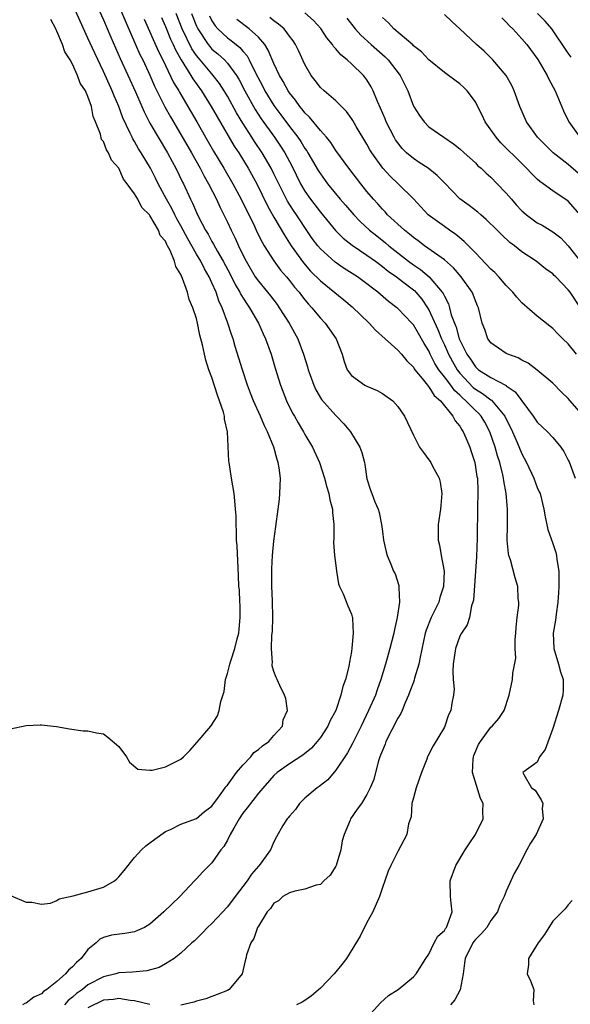
# Model space of a CAD drawing. Units: inches. Extents: x 2589000 to 2592000, y 1518000 to 1521000.
# Drawn here: x 2590450 to 2590521, y 1518945 to 1519072 of the extents above; entities that cross this region are included whole.
import ezdxf

# ---------------------------------------------------------------- set-up
doc = ezdxf.new("R2010")
doc.units = ezdxf.units.IN
doc.header["$MEASUREMENT"] = 0
doc.layers.add('LD25891518_2ft', color=112, linetype='Continuous')

msp = doc.modelspace()

# ---------------------------------------------------------------- linework, layer by layer
at = {"layer": 'LD25891518_2ft'}
for points, elevation in [([(2590449, 1518959.13), (2590451, 1518958.26), (2590451.76, 1518958.24), (2590453, 1518958.01), (2590454.15, 1518958.15), (2590455, 1518958.49), (2590455.29, 1518958.71), (2590457.07, 1518959.07), (2590459, 1518959.6), (2590461, 1518960.21), (2590462.41, 1518961), (2590462.73, 1518961.27), (2590463, 1518961.53), (2590463.67, 1518962.33), (2590465, 1518964.02), (2590465.91, 1518965), (2590466.48, 1518965.52), (2590467, 1518965.9), (2590467.62, 1518966.38), (2590469, 1518967.36), (2590469.64, 1518967.64), (2590471, 1518968.34), (2590473, 1518969.06), (2590474.05, 1518969.95), (2590475, 1518970.64), (2590475.99, 1518971.99), (2590476.7, 1518973), (2590476.81, 1518973.19), (2590477, 1518973.38), (2590478.17, 1518975), (2590479, 1518975.93), (2590480, 1518977), (2590480.43, 1518977.57), (2590481, 1518977.96), (2590481.54, 1518978.46), (2590482.34, 1518979), (2590483, 1518979.79), (2590484.11, 1518981), (2590484.2, 1518981.8), (2590484.74, 1518983), (2590484.54, 1518984.54), (2590484.37, 1518985), (2590483.76, 1518986.24), (2590483.42, 1518987), (2590483.27, 1518987.27), (2590483, 1518988.03), (2590482.79, 1518988.79), (2590482.79, 1518989), (2590482.83, 1518989.17), (2590482.71, 1518991), (2590482.74, 1518992.74), (2590482.8, 1518993.2), (2590482.84, 1518995), (2590482.83, 1518997.17), (2590482.75, 1518999), (2590482.72, 1519001.28), (2590482.83, 1519003), (2590483, 1519004.87), (2590483.23, 1519006.77), (2590483.55, 1519009), (2590483.71, 1519010.29), (2590483.78, 1519011), (2590483.83, 1519013), (2590483.67, 1519014.33), (2590483.57, 1519015), (2590483.41, 1519015.41), (2590483.01, 1519017), (2590482.17, 1519019), (2590481.77, 1519019.77), (2590481.25, 1519021), (2590480.36, 1519023), (2590479.99, 1519023.99), (2590479.61, 1519025), (2590478.94, 1519027), (2590478.01, 1519030.01), (2590477.73, 1519031), (2590477.53, 1519031.53), (2590477.07, 1519033), (2590476.32, 1519035), (2590475.89, 1519035.89), (2590475.53, 1519037), (2590475, 1519038.21), (2590474.64, 1519039), (2590474.03, 1519040.03), (2590473.56, 1519041), (2590473, 1519041.93), (2590471.88, 1519043.88), (2590471, 1519045.57), (2590470.49, 1519046.49), (2590470.22, 1519047), (2590469.82, 1519047.82), (2590469.14, 1519049), (2590468.07, 1519051), (2590467.72, 1519051.72), (2590467.05, 1519053), (2590465.86, 1519055), (2590465.53, 1519055.53), (2590465, 1519056.47), (2590464.79, 1519056.79), (2590464.69, 1519057), (2590464.46, 1519057.54), (2590463.52, 1519059.52), (2590462.98, 1519061), (2590462.36, 1519062.36), (2590462.13, 1519063), (2590461, 1519065.5), (2590459.87, 1519067.87), (2590459, 1519069.81), (2590457.98, 1519071.98), (2590456.67, 1519075)], 8256), ([(2590459.5, 1519075.5), (2590461, 1519072.15), (2590461.94, 1519069.94), (2590463.17, 1519067.17), (2590465.12, 1519062.88), (2590465.96, 1519061), (2590466.27, 1519060.27), (2590467, 1519058.84), (2590468.04, 1519057), (2590469.27, 1519055), (2590469.87, 1519053.87), (2590470.36, 1519053), (2590471.2, 1519051.2), (2590471.31, 1519051), (2590472.24, 1519049), (2590472.51, 1519048.51), (2590473, 1519047.3), (2590473.27, 1519046.73), (2590474.18, 1519045), (2590474.5, 1519044.5), (2590475, 1519043.56), (2590475.22, 1519043.22), (2590475.72, 1519042.28), (2590476.47, 1519041), (2590477.34, 1519039.34), (2590477.99, 1519037.99), (2590478.58, 1519037), (2590478.71, 1519036.71), (2590479.49, 1519035.49), (2590479.85, 1519035), (2590481.03, 1519033), (2590481.62, 1519031.62), (2590481.93, 1519031), (2590482.63, 1519029), (2590483.18, 1519027.18), (2590483.87, 1519025), (2590484.63, 1519023), (2590485.41, 1519021.41), (2590485.64, 1519021), (2590486.13, 1519020.13), (2590486.8, 1519019), (2590487, 1519018.64), (2590488, 1519017), (2590488.87, 1519015), (2590489.52, 1519013), (2590489.83, 1519011.83), (2590490.1, 1519011), (2590490.22, 1519010.22), (2590490.58, 1519009), (2590490.58, 1519008.58), (2590490.74, 1519007), (2590490.75, 1519005.25), (2590490.71, 1519004.71), (2590490.84, 1519003), (2590491, 1519001.72), (2590491.07, 1519001), (2590491.34, 1518999.34), (2590491.48, 1518999), (2590491.92, 1518998.08), (2590492.53, 1518996.53), (2590493, 1518995.45), (2590493.11, 1518995.11), (2590493.14, 1518995), (2590493.13, 1518994.87), (2590493.23, 1518993), (2590493.07, 1518991.07), (2590493, 1518990.6), (2590492.74, 1518989.26), (2590492.73, 1518989), (2590492.67, 1518988.67), (2590492.23, 1518987), (2590491.89, 1518986.11), (2590491.65, 1518985), (2590490.98, 1518983), (2590490.28, 1518981.72), (2590489.98, 1518981), (2590489, 1518979.53), (2590488.58, 1518979), (2590487.84, 1518978.16), (2590486.75, 1518977.25), (2590485, 1518976.1), (2590483.4, 1518975), (2590483, 1518974.63), (2590481, 1518972.35), (2590479.56, 1518970.44), (2590479, 1518969.73), (2590478.52, 1518969), (2590477.82, 1518967.82), (2590477.37, 1518967), (2590477, 1518966.28), (2590476.54, 1518965.46), (2590476.15, 1518965), (2590475, 1518963.33), (2590473.83, 1518962.17), (2590473, 1518961.26), (2590472.73, 1518961), (2590470.86, 1518959), (2590468.8, 1518957), (2590467, 1518955.42), (2590466.28, 1518955), (2590465.41, 1518954.59), (2590465, 1518954.43), (2590463.77, 1518954.23), (2590462.02, 1518953.98), (2590461, 1518953.69), (2590460.53, 1518953.47), (2590460.04, 1518953), (2590459, 1518952.15), (2590458.14, 1518951), (2590457.53, 1518950.47), (2590457, 1518949.91), (2590456.5, 1518949.5), (2590456.1, 1518949), (2590455, 1518948.02), (2590453.7, 1518947), (2590453.28, 1518946.72), (2590453, 1518946.43), (2590451.99, 1518946.01), (2590451, 1518945.2), (2590450.83, 1518945.17), (2590450.56, 1518945)], 8258), ([(2590463, 1519073.96), (2590463.87, 1519071.87), (2590465.15, 1519069), (2590465.71, 1519067.71), (2590466.06, 1519067), (2590466.97, 1519065.03), (2590467.59, 1519063.59), (2590468.94, 1519060.94), (2590469.65, 1519059.65), (2590471, 1519057.37), (2590472.35, 1519055), (2590473.48, 1519053), (2590473.98, 1519051.98), (2590474.56, 1519051), (2590475.57, 1519049), (2590476.01, 1519048.01), (2590476.53, 1519047), (2590477, 1519046.05), (2590477.49, 1519045), (2590478, 1519044), (2590478.43, 1519043), (2590479, 1519041.81), (2590479.41, 1519041), (2590480.6, 1519039), (2590481, 1519038.43), (2590482.54, 1519036.54), (2590483.4, 1519035.4), (2590483.68, 1519035), (2590484.96, 1519033), (2590486.07, 1519031), (2590486.84, 1519029), (2590487.35, 1519027.35), (2590487.43, 1519027), (2590487.69, 1519026.31), (2590488.14, 1519025), (2590488.4, 1519024.4), (2590489.16, 1519023.16), (2590491, 1519021.07), (2590491.08, 1519021), (2590492.01, 1519020.01), (2590492.87, 1519019), (2590494.09, 1519017), (2590494.33, 1519016.33), (2590494.7, 1519015), (2590494.75, 1519014.75), (2590495, 1519012.92), (2590495.46, 1519011.46), (2590495.63, 1519011), (2590496.04, 1519009.96), (2590496.46, 1519009), (2590496.58, 1519008.58), (2590496.9, 1519007), (2590497, 1519006.11), (2590497.16, 1519005), (2590497.47, 1519003.47), (2590497.63, 1519003), (2590498.1, 1519001.9), (2590498.45, 1519001), (2590498.65, 1519000.65), (2590499.12, 1518999.12), (2590499.14, 1518999), (2590499.11, 1518998.89), (2590499.22, 1518997), (2590498.93, 1518995), (2590498.55, 1518993.45), (2590498.49, 1518993), (2590497.97, 1518991), (2590497.41, 1518989), (2590496.81, 1518987), (2590496.33, 1518985.67), (2590496.1, 1518985), (2590495.23, 1518983), (2590494.27, 1518981), (2590493.52, 1518979.52), (2590493.18, 1518978.82), (2590492.48, 1518977.52), (2590491, 1518975.3), (2590489.94, 1518974.06), (2590488.83, 1518973.17), (2590488.57, 1518973), (2590487, 1518971.67), (2590486.29, 1518971), (2590485.78, 1518970.22), (2590485, 1518969.35), (2590484.86, 1518969.14), (2590484.7, 1518969), (2590484.15, 1518968.15), (2590483.32, 1518966.68), (2590483, 1518966.06), (2590482.69, 1518965.31), (2590482.55, 1518965), (2590481.45, 1518963.45), (2590481.11, 1518963), (2590481, 1518962.89), (2590480.11, 1518961.89), (2590479.56, 1518961), (2590478.02, 1518959), (2590477, 1518957.65), (2590475, 1518955.5), (2590474.44, 1518955), (2590473.75, 1518954.25), (2590472.73, 1518953.27), (2590472.4, 1518953), (2590471, 1518951.66), (2590470.14, 1518951), (2590469, 1518950.29), (2590468.17, 1518949.83), (2590466.59, 1518949.41), (2590464.76, 1518949.24), (2590463, 1518949.13), (2590462.6, 1518949), (2590461, 1518948.63), (2590459, 1518947.58), (2590458.29, 1518947), (2590457.53, 1518946.47), (2590457, 1518945.99), (2590456.44, 1518945.56), (2590455.95, 1518945)], 8260), ([(2590494.69, 1518943), (2590496.75, 1518945.25), (2590497.8, 1518946.2), (2590499.06, 1518947), (2590501, 1518948.61), (2590501.38, 1518949), (2590502.62, 1518951), (2590503, 1518951.56), (2590503.68, 1518953), (2590504.15, 1518953.85), (2590505, 1518954.62), (2590505.14, 1518954.86), (2590505.26, 1518955), (2590505.45, 1518955.45), (2590505.99, 1518957), (2590505.87, 1518958.14), (2590505.79, 1518959), (2590505.75, 1518961), (2590506.47, 1518963), (2590507.67, 1518965), (2590508.19, 1518965.81), (2590509, 1518967), (2590510.03, 1518969), (2590509.95, 1518969.95), (2590510.02, 1518971), (2590509.66, 1518971.66), (2590508.64, 1518975), (2590508.73, 1518976.73), (2590508.76, 1518977), (2590508.82, 1518977.18), (2590509.39, 1518978.61), (2590509.65, 1518979), (2590511, 1518980.86), (2590511.17, 1518981), (2590512.02, 1518981.98), (2590512.71, 1518983), (2590513.37, 1518985), (2590513.78, 1518987), (2590513.83, 1518987.83), (2590514.22, 1518989.78), (2590514.16, 1518991), (2590514.15, 1518992.15), (2590514.24, 1518993), (2590514.28, 1518993.72), (2590514.41, 1518995), (2590514.6, 1518996.6), (2590514.6, 1518997), (2590514.54, 1518997.46), (2590514.47, 1518999), (2590514.14, 1519000.14), (2590513.53, 1519002.47), (2590513.34, 1519003), (2590513.27, 1519003.27), (2590513.13, 1519005), (2590513.16, 1519006.84), (2590513.14, 1519007.14), (2590513.14, 1519009), (2590512.96, 1519011), (2590512.67, 1519012.67), (2590512.64, 1519013), (2590512.56, 1519013.44), (2590512.17, 1519015), (2590511.88, 1519015.88), (2590511.57, 1519017), (2590510.87, 1519019), (2590510.21, 1519020.21), (2590509.75, 1519021), (2590509.39, 1519021.39), (2590509, 1519021.74), (2590507.79, 1519023), (2590507.35, 1519023.35), (2590507, 1519023.71), (2590506.31, 1519024.31), (2590505.82, 1519025), (2590505, 1519026.1), (2590504.3, 1519027), (2590503.79, 1519027.79), (2590503.19, 1519029), (2590503, 1519029.42), (2590502.4, 1519030.4), (2590501.67, 1519031.67), (2590501, 1519032.79), (2590500.8, 1519033), (2590499, 1519034.9), (2590498.88, 1519035), (2590497.79, 1519035.79), (2590496.42, 1519037), (2590494.48, 1519038.48), (2590493.77, 1519039), (2590492.08, 1519040.08), (2590490.89, 1519040.89), (2590489, 1519042.59), (2590488.66, 1519043), (2590487.95, 1519043.95), (2590487, 1519045.34), (2590486.33, 1519046.33), (2590485.92, 1519047), (2590485.54, 1519047.54), (2590484.77, 1519048.77), (2590483.63, 1519051), (2590483, 1519052.3), (2590482.65, 1519053), (2590481.49, 1519055), (2590480.48, 1519056.48), (2590480.17, 1519057), (2590479, 1519058.82), (2590478.17, 1519060.17), (2590477, 1519062.31), (2590476.59, 1519063), (2590475.97, 1519063.97), (2590475.18, 1519065), (2590475, 1519065.2), (2590473.48, 1519067), (2590473.25, 1519067.25), (2590473, 1519067.58), (2590472.42, 1519068.42), (2590471.15, 1519071), (2590470.37, 1519073)], 8266), ([(2590472.36, 1519073), (2590473, 1519071.34), (2590473.16, 1519071), (2590474.5, 1519069), (2590474.71, 1519068.71), (2590475, 1519068.4), (2590475.77, 1519067.77), (2590476.61, 1519067), (2590477, 1519066.58), (2590478.17, 1519065), (2590478.49, 1519064.49), (2590479.24, 1519063), (2590480.58, 1519060.58), (2590481.37, 1519059.37), (2590483.06, 1519057), (2590483.85, 1519055.85), (2590484.39, 1519055), (2590485.3, 1519053.3), (2590486.45, 1519051), (2590487, 1519050.06), (2590487.74, 1519049), (2590489, 1519047.33), (2590490.96, 1519044.96), (2590491.96, 1519043.96), (2590493.09, 1519043.09), (2590495, 1519041.78), (2590496.1, 1519041), (2590496.61, 1519040.61), (2590497, 1519040.34), (2590497.74, 1519039.74), (2590498.81, 1519039), (2590499.61, 1519038.39), (2590501, 1519037.32), (2590501.17, 1519037.17), (2590501.34, 1519037), (2590502.1, 1519036.1), (2590502.84, 1519035), (2590503, 1519034.73), (2590504.17, 1519032.17), (2590504.63, 1519031), (2590505, 1519030.19), (2590505.52, 1519029), (2590506.04, 1519028.04), (2590506.64, 1519027), (2590507, 1519026.54), (2590508.72, 1519024.72), (2590509, 1519024.5), (2590509.94, 1519023.94), (2590511, 1519023.11), (2590511.07, 1519023.07), (2590512.82, 1519021), (2590513.79, 1519019), (2590514.4, 1519017.6), (2590515, 1519016.12), (2590515.62, 1519015), (2590516.56, 1519013), (2590517, 1519011.81), (2590517.25, 1519011.25), (2590517.35, 1519011), (2590517.84, 1519009), (2590518, 1519008), (2590518.37, 1519006.37), (2590519, 1519004.56), (2590519.38, 1519003.38), (2590519.47, 1519003), (2590519.51, 1519002.49), (2590519.76, 1519001), (2590519.79, 1518999.79), (2590519.78, 1518999), (2590519.75, 1518998.25), (2590519.66, 1518997), (2590519.42, 1518995.42), (2590519.34, 1518994.66), (2590519.06, 1518993), (2590519.15, 1518991), (2590519.74, 1518989), (2590520, 1518988), (2590520.33, 1518987), (2590520.32, 1518985.67), (2590520.3, 1518985), (2590519.73, 1518983), (2590519, 1518980.67), (2590518.02, 1518977.98), (2590517.29, 1518977), (2590517, 1518976.32), (2590515.13, 1518975), (2590515.25, 1518974.75), (2590516.25, 1518973), (2590516.72, 1518972.72), (2590517.49, 1518971.49), (2590517.71, 1518971), (2590517.64, 1518970.36), (2590517.75, 1518969), (2590516.86, 1518967), (2590516.13, 1518965.87), (2590515.65, 1518965), (2590514.6, 1518963), (2590514.02, 1518961.98), (2590513, 1518959.67), (2590512.72, 1518959), (2590512.15, 1518957.85), (2590511.87, 1518957), (2590511, 1518955.87), (2590510.48, 1518955), (2590509.79, 1518954.21), (2590509, 1518953.44), (2590508.8, 1518953.2), (2590508.66, 1518953), (2590507.67, 1518951), (2590507.62, 1518950.38), (2590507.42, 1518949), (2590507.04, 1518946.96), (2590506.36, 1518945.64), (2590505.78, 1518945)], 8268), ([(2590522.59, 1519035), (2590521.23, 1519037), (2590521, 1519037.31), (2590519.38, 1519039), (2590519.18, 1519039.18), (2590519, 1519039.37), (2590518.04, 1519040.04), (2590516.86, 1519041), (2590515, 1519042.23), (2590514.05, 1519043), (2590513.44, 1519043.44), (2590512.41, 1519044.41), (2590511.83, 1519045), (2590510.41, 1519046.41), (2590509.69, 1519047), (2590509.32, 1519047.32), (2590508.2, 1519048.2), (2590507, 1519049.08), (2590505, 1519051.11), (2590504.08, 1519052.08), (2590502.89, 1519053), (2590501.77, 1519053.77), (2590501, 1519054.26), (2590500.13, 1519055), (2590499.57, 1519055.57), (2590499, 1519056.27), (2590498.69, 1519056.69), (2590498.51, 1519057), (2590497.51, 1519059), (2590497.37, 1519059.37), (2590496.77, 1519060.77), (2590496.37, 1519061.63), (2590495.81, 1519063), (2590495.54, 1519063.54), (2590495, 1519064.41), (2590494.75, 1519064.75), (2590494.55, 1519065), (2590493, 1519066.5), (2590492.44, 1519067), (2590491.63, 1519067.63), (2590491, 1519068.42), (2590490.71, 1519068.71), (2590490.55, 1519069), (2590489.84, 1519069.84), (2590489.04, 1519071.04), (2590488.1, 1519072.1), (2590487, 1519073.09)], 8276), ([(2590521.37, 1519067.37), (2590521, 1519067.88), (2590518.86, 1519071), (2590518, 1519072), (2590517.01, 1519073)], 8286), ([(2590449, 1518980.62), (2590451, 1518981.06), (2590452.85, 1518981.15), (2590453, 1518981.17), (2590454.92, 1518980.92), (2590456.63, 1518980.63), (2590458.39, 1518980.39), (2590459, 1518980.38), (2590460.11, 1518980.11), (2590461, 1518979.98), (2590461.57, 1518979.57), (2590463, 1518978.37), (2590463.97, 1518977), (2590464.35, 1518976.35), (2590465.43, 1518975.43), (2590467, 1518975.29), (2590467.3, 1518975.3), (2590469, 1518975.73), (2590470.46, 1518976.46), (2590471, 1518976.71), (2590471.32, 1518977), (2590472.14, 1518977.86), (2590473.1, 1518978.9), (2590474.84, 1518981), (2590475.7, 1518982.3), (2590475.95, 1518983), (2590476.17, 1518984.17), (2590476.56, 1518985.44), (2590476.77, 1518987), (2590477, 1518987.76), (2590477.3, 1518989), (2590477.43, 1518989.43), (2590477.97, 1518991), (2590478.27, 1518992.27), (2590478.48, 1518993), (2590478.51, 1518993.49), (2590478.65, 1518995), (2590478.64, 1518996.64), (2590478.6, 1518997), (2590478.56, 1518998.56), (2590478.49, 1518999), (2590478.45, 1519000.45), (2590478.24, 1519004.24), (2590478.17, 1519005), (2590478.17, 1519006.17), (2590478.11, 1519007), (2590478.12, 1519008.12), (2590478.06, 1519009), (2590477.94, 1519010.06), (2590477.86, 1519011), (2590477.51, 1519013), (2590477.21, 1519015), (2590477.19, 1519015.19), (2590477.03, 1519018.97), (2590476.62, 1519020.62), (2590476.61, 1519021), (2590476.48, 1519021.52), (2590475.97, 1519023), (2590475.7, 1519023.7), (2590475, 1519025.98), (2590474.62, 1519027), (2590474.21, 1519028.21), (2590474.02, 1519029), (2590473.78, 1519030.22), (2590473.45, 1519031.45), (2590473.15, 1519033), (2590473, 1519033.59), (2590472.54, 1519035), (2590472.07, 1519036.07), (2590471.83, 1519037), (2590471.22, 1519038.78), (2590471.07, 1519039.07), (2590471, 1519039.28), (2590470.32, 1519040.32), (2590470.16, 1519041), (2590469.6, 1519042.4), (2590469.28, 1519043), (2590469.17, 1519043.17), (2590469, 1519043.58), (2590468.33, 1519044.33), (2590468.1, 1519045), (2590467, 1519046.92), (2590466.94, 1519047), (2590465.95, 1519047.95), (2590465.42, 1519049), (2590465, 1519049.72), (2590464.05, 1519051), (2590463.59, 1519051.59), (2590463, 1519053), (2590462.04, 1519054.04), (2590461.66, 1519055), (2590461.38, 1519055.38), (2590461, 1519056.44), (2590460.74, 1519056.74), (2590460.61, 1519057.39), (2590459.98, 1519059), (2590459.68, 1519059.68), (2590459.45, 1519061), (2590459, 1519062.28), (2590458.66, 1519063), (2590457.98, 1519063.98), (2590457.65, 1519065), (2590457, 1519066.44), (2590456.69, 1519067), (2590456.02, 1519068.02), (2590455.7, 1519069), (2590455, 1519070.71), (2590454.89, 1519070.89), (2590454.86, 1519071), (2590454.19, 1519072.19)], 8254), ([(2590466.24, 1519072.24), (2590468.1, 1519068.1), (2590468.65, 1519067), (2590470.06, 1519064.06), (2590470.71, 1519063), (2590470.81, 1519062.81), (2590471.91, 1519061), (2590473.07, 1519059), (2590474.18, 1519057), (2590475.21, 1519055.21), (2590476.54, 1519053), (2590477.71, 1519051), (2590478.79, 1519049), (2590480.49, 1519045.51), (2590480.81, 1519044.81), (2590481.47, 1519043.47), (2590481.75, 1519043), (2590483, 1519041.05), (2590483.86, 1519039.86), (2590484.62, 1519039), (2590485, 1519038.53), (2590485.65, 1519037.65), (2590486.24, 1519037), (2590486.56, 1519036.56), (2590487, 1519036), (2590487.45, 1519035.45), (2590487.91, 1519035), (2590489, 1519033.65), (2590489.63, 1519033), (2590491.02, 1519031), (2590491.82, 1519029), (2590492.08, 1519028.08), (2590492.45, 1519027), (2590493, 1519026.23), (2590494.74, 1519025), (2590495, 1519024.87), (2590496.32, 1519024.32), (2590497, 1519023.94), (2590498.35, 1519023), (2590499, 1519022.27), (2590499.84, 1519021), (2590501, 1519018.54), (2590501.81, 1519017), (2590502.29, 1519016.29), (2590503, 1519015.37), (2590503.15, 1519015.15), (2590503.24, 1519015), (2590503.46, 1519014.54), (2590504.31, 1519013), (2590504.47, 1519012.47), (2590504.69, 1519011), (2590504.53, 1519009.47), (2590504.52, 1519009), (2590504.22, 1519007), (2590504.21, 1519005), (2590504.36, 1519004.36), (2590504.58, 1519003), (2590504.96, 1519001), (2590504.9, 1518999), (2590504.43, 1518997.57), (2590504.27, 1518997), (2590503.3, 1518995), (2590502.64, 1518993.36), (2590502.54, 1518993), (2590501.88, 1518989.88), (2590501.72, 1518989), (2590501.16, 1518987.16), (2590501.1, 1518986.9), (2590501, 1518986.67), (2590500.56, 1518985.44), (2590500.38, 1518985), (2590499.89, 1518983.89), (2590499.54, 1518983), (2590499.37, 1518982.63), (2590499, 1518982.03), (2590497.45, 1518979), (2590497.35, 1518978.65), (2590497, 1518977.83), (2590496.78, 1518977.22), (2590496.69, 1518977), (2590496.51, 1518976.51), (2590496.11, 1518975), (2590495.9, 1518974.1), (2590495.44, 1518973), (2590495, 1518972.16), (2590494.29, 1518971), (2590493.75, 1518970.25), (2590492.9, 1518969), (2590492.85, 1518968.85), (2590492.06, 1518967), (2590491.83, 1518966.17), (2590491.65, 1518965), (2590491.04, 1518963), (2590491, 1518962.9), (2590490.26, 1518961.74), (2590489.43, 1518961), (2590489, 1518960.56), (2590488.45, 1518960.45), (2590487, 1518959.93), (2590485.69, 1518959.69), (2590485, 1518959.46), (2590484.17, 1518959), (2590483.58, 1518958.42), (2590483, 1518958.12), (2590482.56, 1518957.44), (2590482.13, 1518957), (2590481, 1518955.18), (2590480.9, 1518955), (2590480.43, 1518953.57), (2590480, 1518953), (2590479.48, 1518951.48), (2590479.36, 1518951), (2590479.31, 1518950.69), (2590478.92, 1518949), (2590477.24, 1518947), (2590477, 1518946.87), (2590475.68, 1518946.32), (2590475, 1518946.07), (2590474.21, 1518945.79), (2590473, 1518945.46), (2590472.65, 1518945.35), (2590471, 1518944.97)], 8262), ([(2590468.48, 1519072.48), (2590469, 1519071.29), (2590469.67, 1519069.67), (2590470, 1519069), (2590470.3, 1519068.3), (2590471.02, 1519067.02), (2590472.28, 1519065), (2590472.54, 1519064.54), (2590473.65, 1519063), (2590474.91, 1519061), (2590475.66, 1519059.66), (2590477.87, 1519055.87), (2590478.46, 1519055), (2590479.68, 1519053), (2590480.78, 1519051), (2590482.18, 1519048.17), (2590483, 1519046.7), (2590484.35, 1519044.35), (2590485.22, 1519043), (2590486.8, 1519040.8), (2590487.74, 1519039.74), (2590489, 1519038.47), (2590492.03, 1519036.03), (2590493.11, 1519035.11), (2590495.28, 1519033), (2590496.1, 1519032.1), (2590497.38, 1519031), (2590499, 1519029.54), (2590499.48, 1519029), (2590500.15, 1519028.15), (2590501, 1519027.31), (2590501.11, 1519027.11), (2590501.2, 1519027), (2590502.13, 1519025.87), (2590502.81, 1519025), (2590502.89, 1519024.89), (2590503, 1519024.79), (2590503.69, 1519023.69), (2590504.5, 1519023), (2590506.11, 1519021), (2590506.4, 1519020.4), (2590507, 1519019.7), (2590507.25, 1519019.25), (2590507.43, 1519019), (2590507.78, 1519018.22), (2590508.29, 1519017), (2590508.45, 1519016.45), (2590508.95, 1519015), (2590509.21, 1519013.21), (2590509.26, 1519013), (2590509.31, 1519011.31), (2590509.34, 1519011), (2590509.29, 1519009.29), (2590509.23, 1519005.23), (2590509.15, 1519002.85), (2590509.03, 1519001), (2590508.75, 1518997.25), (2590508.69, 1518997), (2590508.5, 1518996.5), (2590508.25, 1518995), (2590507.95, 1518994.05), (2590507.23, 1518993), (2590507, 1518992.58), (2590506.44, 1518991), (2590506.14, 1518989), (2590506.08, 1518988.08), (2590506.14, 1518987), (2590506.25, 1518985.75), (2590506.18, 1518985), (2590505.97, 1518983.97), (2590505.82, 1518983), (2590505.55, 1518982.45), (2590505, 1518980.87), (2590503.56, 1518978.44), (2590502.88, 1518977.12), (2590502.82, 1518977), (2590502.74, 1518976.74), (2590502.05, 1518975), (2590501.35, 1518973), (2590501, 1518971.74), (2590500.81, 1518971), (2590500.72, 1518969.28), (2590500.36, 1518968.36), (2590500.15, 1518967), (2590499, 1518964.79), (2590498.11, 1518963), (2590497.76, 1518962.24), (2590497.32, 1518961), (2590497, 1518960.17), (2590496.61, 1518959), (2590495.75, 1518957), (2590495, 1518955.63), (2590494.12, 1518953.88), (2590492.39, 1518951), (2590491.78, 1518950.22), (2590490.78, 1518949), (2590489, 1518947.15), (2590487.85, 1518946.15), (2590487, 1518945.58), (2590486.64, 1518945.36), (2590485.93, 1518945)], 8264), ([(2590474.67, 1519072.67), (2590475, 1519072.04), (2590475.4, 1519071.4), (2590475.76, 1519071), (2590477, 1519069.84), (2590477.48, 1519069.48), (2590478.6, 1519068.6), (2590479, 1519068.13), (2590479.54, 1519067.54), (2590479.82, 1519067), (2590480.58, 1519065.42), (2590481.55, 1519063.55), (2590481.83, 1519063), (2590483, 1519061.09), (2590483.9, 1519059.9), (2590485, 1519058.4), (2590486.09, 1519057), (2590486.46, 1519056.46), (2590487, 1519055.57), (2590487.25, 1519055.25), (2590487.4, 1519055), (2590488.72, 1519052.72), (2590489, 1519052.27), (2590489.93, 1519051), (2590491.57, 1519049), (2590492.24, 1519048.24), (2590493.3, 1519047), (2590494.13, 1519046.13), (2590495.36, 1519045), (2590496.27, 1519044.27), (2590497.39, 1519043.39), (2590497.84, 1519043), (2590500.37, 1519041), (2590501, 1519040.53), (2590501.93, 1519039.93), (2590503.05, 1519039), (2590504.74, 1519037), (2590504.85, 1519036.85), (2590505, 1519036.48), (2590505.52, 1519035.52), (2590505.68, 1519035), (2590505.9, 1519034.1), (2590506.3, 1519033), (2590506.51, 1519032.51), (2590506.93, 1519031), (2590507, 1519030.83), (2590507.9, 1519029), (2590508.36, 1519028.36), (2590509, 1519027.36), (2590509.42, 1519027), (2590511, 1519025.98), (2590512.96, 1519024.96), (2590513, 1519024.92), (2590514.15, 1519024.15), (2590516.47, 1519021), (2590517, 1519020.22), (2590518.3, 1519019), (2590519, 1519018.23), (2590520.03, 1519017), (2590520.43, 1519016.43), (2590521, 1519015.32), (2590521.1, 1519015.1), (2590521.88, 1519013)], 8270), ([(2590522.97, 1519021), (2590521.22, 1519023), (2590521, 1519023.27), (2590520.12, 1519024.12), (2590519, 1519025.25), (2590517, 1519026.94), (2590515.84, 1519027.84), (2590515, 1519028.24), (2590514.53, 1519028.53), (2590513.19, 1519029), (2590513, 1519029.1), (2590511, 1519030.45), (2590510.78, 1519030.78), (2590510.6, 1519031), (2590510.21, 1519032.21), (2590509.88, 1519033), (2590509.4, 1519035), (2590509.26, 1519035.26), (2590509, 1519035.87), (2590508.72, 1519036.72), (2590508.59, 1519037), (2590507.17, 1519039), (2590506.17, 1519040.17), (2590505, 1519041.17), (2590502.42, 1519043), (2590501.62, 1519043.62), (2590501, 1519044.05), (2590500.5, 1519044.5), (2590499.84, 1519045), (2590497.66, 1519047), (2590497.36, 1519047.36), (2590497, 1519047.71), (2590496.4, 1519048.4), (2590495.85, 1519049), (2590495, 1519050.01), (2590494.2, 1519051), (2590492.66, 1519053), (2590491, 1519055.29), (2590490.33, 1519056.33), (2590489.78, 1519057), (2590489, 1519057.9), (2590487.61, 1519059.61), (2590487, 1519060.17), (2590486.65, 1519060.65), (2590486.33, 1519061), (2590485.79, 1519061.79), (2590485, 1519062.76), (2590484.84, 1519063), (2590484.21, 1519064.21), (2590483.72, 1519065), (2590483, 1519066.51), (2590482.27, 1519068.27), (2590481.81, 1519069), (2590481, 1519069.92), (2590479.82, 1519071), (2590478.2, 1519072.2)], 8272), ([(2590522.06, 1519029), (2590521, 1519030.34), (2590520.3, 1519031), (2590519.65, 1519031.65), (2590519, 1519032.33), (2590518.6, 1519032.6), (2590517, 1519033.91), (2590515, 1519035.65), (2590514.35, 1519036.35), (2590513.86, 1519037), (2590513, 1519037.88), (2590512.02, 1519039), (2590511.53, 1519039.53), (2590511, 1519039.99), (2590509, 1519042.09), (2590508.11, 1519043), (2590507.57, 1519043.57), (2590507, 1519044.02), (2590506.47, 1519044.47), (2590505.67, 1519045), (2590505, 1519045.48), (2590502.92, 1519047), (2590501, 1519049.05), (2590499.06, 1519051), (2590497.99, 1519051.99), (2590497.07, 1519053), (2590495.63, 1519055), (2590495.39, 1519055.39), (2590495, 1519056.11), (2590493.62, 1519058.38), (2590493.17, 1519059.17), (2590493, 1519059.43), (2590492.35, 1519060.35), (2590491, 1519061.72), (2590489.48, 1519063), (2590489, 1519063.45), (2590488.34, 1519064.34), (2590487.82, 1519065), (2590487, 1519066.41), (2590486.19, 1519068.19), (2590485.77, 1519069), (2590485.47, 1519069.47), (2590485, 1519070.07), (2590484.31, 1519071), (2590483.61, 1519071.61), (2590483, 1519072.03), (2590482.48, 1519072.48)], 8274), ([(2590492.4, 1519072.4), (2590493.49, 1519071), (2590494.21, 1519070.21), (2590495.54, 1519069), (2590497.38, 1519067.38), (2590497.76, 1519067), (2590499.31, 1519065), (2590500.27, 1519063), (2590501.01, 1519061.01), (2590501.8, 1519059.8), (2590502.38, 1519059), (2590503, 1519058.36), (2590504.92, 1519057), (2590506.18, 1519056.18), (2590507, 1519055.52), (2590507.54, 1519055), (2590509, 1519053.69), (2590509.34, 1519053.34), (2590509.75, 1519053), (2590510.38, 1519052.38), (2590511, 1519051.84), (2590511.83, 1519051), (2590513, 1519049.77), (2590513.65, 1519049), (2590514.29, 1519048.29), (2590515, 1519047.53), (2590515.28, 1519047.28), (2590515.61, 1519047), (2590517, 1519045.98), (2590517.64, 1519045.64), (2590519, 1519044.81), (2590520.02, 1519044.02), (2590521, 1519042.99), (2590522.76, 1519040.76)], 8278), ([(2590522.55, 1519047), (2590521, 1519048.76), (2590519, 1519050.11), (2590517.77, 1519051), (2590517.31, 1519051.31), (2590517, 1519051.59), (2590516.28, 1519052.28), (2590515.62, 1519053), (2590515, 1519053.6), (2590512.3, 1519056.3), (2590511.67, 1519057), (2590510.27, 1519059), (2590509.87, 1519059.87), (2590509.21, 1519061.21), (2590509, 1519061.57), (2590507.95, 1519063), (2590507.48, 1519063.48), (2590507, 1519063.91), (2590506.36, 1519064.36), (2590505.55, 1519065), (2590505, 1519065.39), (2590503, 1519067.02), (2590502.04, 1519068.04), (2590501, 1519068.83), (2590500.92, 1519068.92), (2590498.47, 1519071), (2590497.77, 1519071.77), (2590497, 1519072.48)], 8280), ([(2590522.31, 1519052.31), (2590521, 1519053.5), (2590519.04, 1519055), (2590518.01, 1519056.01), (2590517.02, 1519057), (2590515.62, 1519059), (2590514.74, 1519061), (2590514.02, 1519063), (2590513.69, 1519063.69), (2590512.96, 1519065), (2590511.25, 1519067), (2590510.12, 1519068.12), (2590509.14, 1519069), (2590507, 1519071.02), (2590505.95, 1519071.95), (2590505, 1519072.85)], 8282), ([(2590512.43, 1519072.43), (2590513, 1519071.88), (2590513.4, 1519071.4), (2590513.82, 1519071), (2590515, 1519069.73), (2590515.63, 1519069), (2590517.06, 1519067.06), (2590518.28, 1519065), (2590518.5, 1519064.5), (2590519.32, 1519063), (2590520.4, 1519060.4), (2590521.08, 1519059), (2590522.49, 1519057)], 8284), ([(2590521.52, 1518958.48), (2590521, 1518957.9), (2590520.61, 1518957.39), (2590519, 1518955.82), (2590518.5, 1518955), (2590517.91, 1518954.09), (2590517.1, 1518953), (2590515.86, 1518951), (2590515.85, 1518950.15), (2590515.7, 1518949), (2590516.1, 1518948.1), (2590516.54, 1518947), (2590516.48, 1518945.52), (2590516.54, 1518945)], 8270), ([(2590466.97, 1518945.03), (2590465, 1518945.52), (2590464.43, 1518945.57), (2590463, 1518945.84), (2590462.29, 1518945.71), (2590461, 1518945.59), (2590459, 1518944.6)], 8262)]:
    msp.add_lwpolyline(points, dxfattribs=dict(at, elevation=elevation))

doc.saveas('drawing.dxf')
